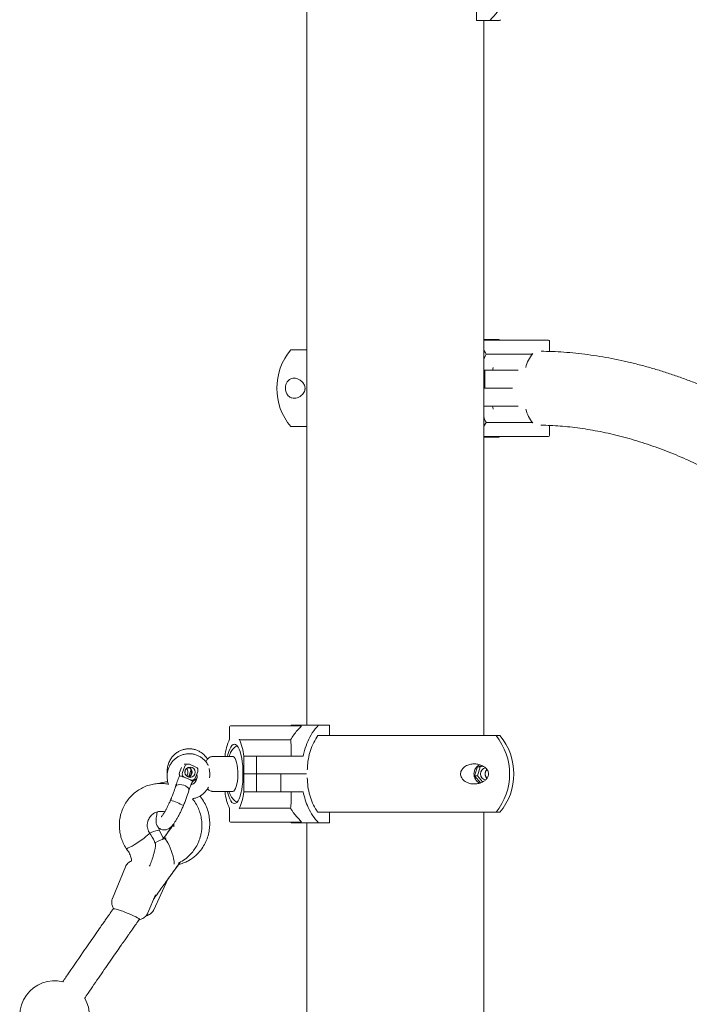
# Model space of a CAD drawing. Units: millimetres. Extents: x 15128 to 15411, y 12032 to 12497.
# Drawn here: x 15283 to 15287, y 12340 to 12346 of the extents above; entities that cross this region are included whole.
import ezdxf

# ---------------------------------------------------------------- set-up
doc = ezdxf.new("R2010")
doc.units = ezdxf.units.MM

msp = doc.modelspace()

# ---------------------------------------------------------------- linework, layer by layer
at = {"color": 3, "linetype": 'Continuous', "lineweight": 15}
for p, q in [((15284.3106, 12345.9304), (15284.3106, 12341.8304)), ((15285.2849, 12345.8704), (15285.2849, 12345.9304)), ((15285.2849, 12345.8704), (15285.3603, 12345.8704)), ((15285.3266, 12341.7704), (15285.3266, 12345.8704)), ((15285.3266, 12344.0416), (15285.3266, 12345.8704)), ((15285.3603, 12345.8704), (15285.4167, 12345.8704)), ((15285.4115, 12344.0416), (15285.3266, 12344.0416)), ((15285.3266, 12344.0375), (15285.6025, 12344.0375)), ((15285.4155, 12344.0375), (15285.4115, 12344.0416)), ((15285.6025, 12344.0375), (15285.6975, 12344.0375)), ((15285.7025, 12343.9725), (15285.7025, 12344.0325)), ((15284.3106, 12343.9816), (15284.2193, 12343.9816)), ((15285.6, 12343.9575), (15285.3391, 12343.9575)), ((15285.3266, 12343.8643), (15285.3311, 12343.8643)), ((15285.3311, 12343.7617), (15285.3311, 12343.8643)), ((15285.3311, 12343.8643), (15285.4836, 12343.8643)), ((15285.4836, 12343.8643), (15285.5227, 12343.8643)), ((15285.3311, 12343.7617), (15285.3266, 12343.7617)), ((15285.3266, 12343.7616), (15285.3332, 12343.7616)), ((15285.4836, 12343.7617), (15285.3311, 12343.7617)), ((15285.3332, 12343.7616), (15285.4837, 12343.7616)), ((15285.4907, 12343.7617), (15285.4836, 12343.7617)), ((15285.4837, 12343.7616), (15285.4908, 12343.7616)), ((15285.3332, 12343.659), (15285.3266, 12343.659)), ((15285.4837, 12343.659), (15285.3332, 12343.659)), ((15285.5224, 12343.659), (15285.4837, 12343.659)), ((15285.3266, 12343.5445), (15285.3392, 12343.5658)), ((15285.6001, 12343.5658), (15285.3392, 12343.5658)), ((15284.3106, 12343.5416), (15284.2193, 12343.5416)), ((15285.7026, 12343.4908), (15285.7026, 12343.5482)), ((15285.6026, 12343.4858), (15285.3266, 12343.4858)), ((15285.3266, 12341.7704), (15285.3266, 12343.4816)), ((15285.3266, 12343.4816), (15285.4115, 12343.4816)), ((15285.4115, 12343.4816), (15285.4156, 12343.4858)), ((15285.6976, 12343.4858), (15285.6026, 12343.4858)), ((15283.8677, 12341.8213), (15283.8677, 12341.7486)), ((15283.8727, 12341.8263), (15283.8725, 12341.8262)), ((15283.8727, 12341.8263), (15283.9283, 12341.8263)), ((15283.9283, 12341.8263), (15284.2773, 12341.8263)), ((15284.2236, 12341.8304), (15284.2188, 12341.8263)), ((15284.3777, 12341.8304), (15284.2236, 12341.8304)), ((15284.2787, 12341.8231), (15284.2769, 12341.8213)), ((15284.4415, 12341.8304), (15284.3777, 12341.8304)), ((15284.4415, 12341.8304), (15284.4415, 12341.7704)), ((15283.9297, 12341.7463), (15284.2178, 12341.7463)), ((15284.373, 12341.7704), (15285.4179, 12341.7704)), ((15283.7714, 12341.6504), (15283.7665, 12341.6497)), ((15283.8861, 12341.6504), (15283.7714, 12341.6504)), ((15283.8422, 12341.653), (15283.8422, 12341.6504)), ((15283.9493, 12341.653), (15283.9812, 12341.653)), ((15283.9493, 12341.5504), (15283.9493, 12341.653)), ((15283.9812, 12341.653), (15284.023, 12341.653)), ((15284.023, 12341.653), (15284.023, 12341.5504)), ((15284.023, 12341.653), (15284.1599, 12341.653)), ((15284.1599, 12341.653), (15284.29, 12341.653)), ((15283.5928, 12341.5882), (15283.5804, 12341.5579)), ((15283.6123, 12341.5948), (15283.5972, 12341.5579)), ((15283.6304, 12341.6071), (15283.6136, 12341.6071)), ((15283.638, 12341.6055), (15283.6747, 12341.5898)), ((15285.2732, 12341.5394), (15285.2899, 12341.5916)), ((15285.2892, 12341.5394), (15285.306, 12341.5916)), ((15285.2899, 12341.5916), (15285.3166, 12341.5972)), ((15285.2899, 12341.5916), (15285.306, 12341.5916)), ((15285.306, 12341.5916), (15285.3212, 12341.5948)), ((15283.6077, 12341.5317), (15283.6445, 12341.516)), ((15283.6444, 12341.5637), (15283.6316, 12341.5325)), ((15283.6373, 12341.536), (15283.6342, 12341.5387)), ((15283.6853, 12341.5637), (15283.6702, 12341.5268)), ((15283.6814, 12341.5314), (15283.6784, 12341.5249)), ((15283.9449, 12341.5504), (15283.9449, 12341.573)), ((15283.9493, 12341.5504), (15283.9449, 12341.5504)), ((15283.9449, 12341.5503), (15283.9449, 12341.5277)), ((15283.9449, 12341.5503), (15283.9493, 12341.5503)), ((15283.9812, 12341.5504), (15283.9493, 12341.5504)), ((15283.9493, 12341.4477), (15283.9493, 12341.5503)), ((15283.9493, 12341.5503), (15283.9812, 12341.5503)), ((15284.023, 12341.5504), (15283.9812, 12341.5504)), ((15283.9812, 12341.5503), (15284.023, 12341.5503)), ((15284.1599, 12341.5504), (15284.023, 12341.5504)), ((15284.023, 12341.5503), (15284.023, 12341.4477)), ((15284.023, 12341.5503), (15284.1624, 12341.5503)), ((15284.3099, 12341.5504), (15284.1599, 12341.5504)), ((15284.1624, 12341.5503), (15284.1624, 12341.4477)), ((15284.1624, 12341.5503), (15284.3099, 12341.5503)), ((15285.3083, 12341.4982), (15285.2732, 12341.5394)), ((15285.2732, 12341.5394), (15285.2892, 12341.5394)), ((15285.3191, 12341.5044), (15285.2892, 12341.5394)), ((15283.6474, 12341.4882), (15283.6574, 12341.5083)), ((15283.6505, 12341.5145), (15283.6521, 12341.5145)), ((15283.534, 12341.4092), (15283.5329, 12341.4086)), ((15283.7009, 12341.4193), (15283.7034, 12341.427)), ((15283.7714, 12341.4504), (15283.8861, 12341.4504)), ((15283.8422, 12341.4504), (15283.8422, 12341.4477)), ((15283.9493, 12341.4477), (15283.9812, 12341.4477)), ((15284.023, 12341.4477), (15283.9812, 12341.4477)), ((15284.1624, 12341.4477), (15284.023, 12341.4477)), ((15284.29, 12341.4477), (15284.1624, 12341.4477)), ((15283.8677, 12341.3522), (15283.8677, 12341.2795)), ((15283.9297, 12341.3545), (15284.2178, 12341.3545)), ((15284.373, 12341.3304), (15285.4179, 12341.3304)), ((15284.4415, 12341.3304), (15284.4415, 12341.2704)), ((15285.3266, 12338.8809), (15285.3266, 12341.3304)), ((15285.3266, 12338.8809), (15285.3266, 12341.3304)), ((15283.4666, 12341.2251), (15283.4607, 12341.2428)), ((15283.5253, 12341.2412), (15283.5313, 12341.2395)), ((15283.9283, 12341.2745), (15283.8727, 12341.2745)), ((15284.2773, 12341.2745), (15283.9283, 12341.2745)), ((15284.2188, 12341.2745), (15284.2236, 12341.2704)), ((15284.2236, 12341.2704), (15284.3776, 12341.2704)), ((15284.2769, 12341.2795), (15284.2787, 12341.2777)), ((15284.3106, 12341.2704), (15284.3106, 12338.4504)), ((15284.3776, 12341.2704), (15284.4415, 12341.2704)), ((15283.4892, 12341.1787), (15283.4665, 12341.2253)), ((15283.5042, 12341.1841), (15283.4942, 12341.1788)), ((15283.2705, 12341.0176), (15283.1964, 12340.8367)), ((15283.4061, 12341.0247), (15283.4126, 12341.0219)), ((15283.5743, 12341.0301), (15283.5836, 12341.0333)), ((15283.4327, 12340.7715), (15283.5138, 12340.9471)), ((15283.4, 12340.7533), (15283.4422, 12340.8565))]:
    msp.add_line(p, q, dxfattribs=at)
at = {"color": 3, "linetype": 'Continuous', "lineweight": 15, "flags": 128}
for points in [[(15285.3751, 12343.8643), (15285.3795, 12343.8787), (15285.3803, 12343.8812)], [(15285.3806, 12343.6412), (15285.38, 12343.6431), (15285.3751, 12343.659)], [(15284.2773, 12341.8263), (15284.2775, 12341.8262), (15284.2778, 12341.826), (15284.278, 12341.8258), (15284.2781, 12341.8254), (15284.2783, 12341.8249), (15284.2785, 12341.8244), (15284.2786, 12341.8238), (15284.2787, 12341.8231)], [(15283.8555, 12341.6504), (15283.858, 12341.661), (15283.863, 12341.6784), (15283.8687, 12341.6931), (15283.875, 12341.7048), (15283.8816, 12341.7134), (15283.8886, 12341.7186), (15283.8957, 12341.7204), (15283.9028, 12341.7186), (15283.9098, 12341.7134), (15283.9165, 12341.7048), (15283.9227, 12341.6931), (15283.9284, 12341.6784), (15283.9334, 12341.661), (15283.9377, 12341.6414), (15283.941, 12341.6199), (15283.9435, 12341.5969), (15283.9449, 12341.573)], [(15283.8861, 12341.4504), (15283.8917, 12341.4522), (15283.897, 12341.4576), (15283.9019, 12341.4663), (15283.9063, 12341.478), (15283.9099, 12341.4924), (15283.9127, 12341.5089), (15283.9145, 12341.5268), (15283.9153, 12341.5456), (15283.9151, 12341.5646), (15283.9138, 12341.5831), (15283.9114, 12341.6004), (15283.9082, 12341.6159), (15283.9042, 12341.629), (15283.8995, 12341.6393), (15283.8944, 12341.6463), (15283.8889, 12341.6499), (15283.8861, 12341.6504)], [(15283.6136, 12341.6071), (15283.6099, 12341.6067), (15283.607, 12341.6059)], [(15283.6121, 12341.5668), (15283.6124, 12341.5648), (15283.6121, 12341.5551)], [(15283.9449, 12341.5277), (15283.9435, 12341.5039), (15283.941, 12341.4809), (15283.9377, 12341.4594), (15283.9334, 12341.4398), (15283.9284, 12341.4224), (15283.9227, 12341.4077), (15283.9165, 12341.396), (15283.9098, 12341.3874), (15283.9028, 12341.3822), (15283.8957, 12341.3804), (15283.8886, 12341.3822), (15283.8816, 12341.3874), (15283.875, 12341.396), (15283.8687, 12341.4077), (15283.863, 12341.4224), (15283.858, 12341.4398), (15283.8555, 12341.4504)], [(15283.5582, 12341.4779), (15283.5594, 12341.4807), (15283.5645, 12341.4855), (15283.5723, 12341.4886), (15283.5824, 12341.4897), (15283.5937, 12341.4888), (15283.6052, 12341.4859), (15283.616, 12341.4813), (15283.625, 12341.4754), (15283.6315, 12341.4687), (15283.6349, 12341.4619), (15283.6349, 12341.4554), (15283.6349, 12341.4552)], [(15283.6572, 12341.5079), (15283.657, 12341.5078), (15283.6547, 12341.5072)], [(15284.2787, 12341.2777), (15284.2786, 12341.277), (15284.2785, 12341.2764), (15284.2783, 12341.2759), (15284.2781, 12341.2754), (15284.278, 12341.275), (15284.2778, 12341.2748), (15284.2775, 12341.2746), (15284.2773, 12341.2745)], [(15283.2746, 12341.1237), (15283.2757, 12341.1231), (15283.2799, 12341.1237), (15283.287, 12341.1263), (15283.2967, 12341.1308), (15283.3084, 12341.1371), (15283.3217, 12341.1448), (15283.3359, 12341.1536), (15283.3503, 12341.1631), (15283.3644, 12341.1728), (15283.3773, 12341.1823), (15283.3886, 12341.1912), (15283.3976, 12341.1989), (15283.404, 12341.2052), (15283.4075, 12341.2097), (15283.4079, 12341.2122)], [(15283.4081, 12341.2099), (15283.4187, 12341.2148), (15283.4325, 12341.2204), (15283.4447, 12341.2245), (15283.4547, 12341.2269), (15283.4618, 12341.2273), (15283.466, 12341.2259), (15283.4666, 12341.2251)], [(15283.5499, 12341.0336), (15283.5503, 12341.0405), (15283.5495, 12341.0511), (15283.5472, 12341.0641), (15283.5437, 12341.079), (15283.5392, 12341.095), (15283.5337, 12341.1113), (15283.5276, 12341.1273), (15283.5212, 12341.1422), (15283.5147, 12341.1552), (15283.5085, 12341.1658), (15283.5029, 12341.1735), (15283.4981, 12341.1779), (15283.4943, 12341.1788), (15283.4941, 12341.1787)], [(15283.5838, 12341.0334), (15283.5825, 12341.0331), (15283.5776, 12341.0334)], [(15283.2045, 12340.7774), (15283.2055, 12340.7779), (15283.2099, 12340.7775), (15283.2174, 12340.7757), (15283.2278, 12340.7726), (15283.2406, 12340.7683), (15283.2552, 12340.763), (15283.2708, 12340.7569), (15283.2868, 12340.7504), (15283.3025, 12340.7437), (15283.317, 12340.7372), (15283.3297, 12340.7312), (15283.34, 12340.7259), (15283.3475, 12340.7215), (15283.3517, 12340.7184), (15283.3525, 12340.7166), (15283.35, 12340.7163)]]:
    msp.add_lwpolyline(points, dxfattribs=at)
at = {"color": 3, "linetype": 'Continuous', "lineweight": 15}
msp.add_circle((15283.6413, 12341.5605), 0.0296, dxfattribs=at)
for centre, radius, start, end in [((15285.1953, 12346.1303), 0.3414, 310.4237, 311.4851), ((15285.6975, 12344.0325), 0.005, 0, 90), ((15284.4793, 12343.7616), 0.3405, 139.7537, 220.2463), ((15285.7598, 12343.8332), 0.1989, 140.2866, 166.3056), ((15285.7504, 12343.6851), 0.1885, 193.4298, 220.393), ((15285.6976, 12343.4908), 0.005, 270, 0), ((15283.8727, 12341.8213), 0.005, 90, 180), ((15284.1326, 12341.6265), 0.2917, 155.1458, 174.7685), ((15283.6588, 12341.6265), 0.2917, 5.231, 24.8547), ((15285.124, 12341.5504), 0.3499, 321.0457, 38.9543), ((15285.158, 12341.5504), 0.3405, 319.7537, 40.2463), ((15283.6304, 12341.5876), 0.0195, 67.1687, 158.2999), ((15283.5991, 12341.5609), 0.0304, 314.7674, 45.1695), ((15283.619, 12341.561), 0.0308, 294.5374, 32.7919), ((15283.6235, 12341.5609), 0.0301, 287.43, 72.5077), ((15283.6257, 12341.5714), 0.0203, 337.6505, 45.4838), ((15283.6667, 12341.5714), 0.0201, 337.468, 66.3177), ((15283.6448, 12341.5502), 0.1098, 348.4947, 16.1016), ((15285.3277, 12341.5504), 0.0582, 114.5836, 244.34), ((15285.3423, 12341.5504), 0.0352, 100.2311, 260.6508), ((15285.37, 12341.5504), 0.0359, 136.3825, 224.0535), ((15285.3697, 12341.5505), 0.0356, 136.1978, 180.2383), ((15283.5993, 12341.5502), 0.0204, 157.7407, 204.3964), ((15283.5754, 12341.4728), 0.0665, 62.3687, 85.651), ((15283.6158, 12341.5502), 0.0201, 157.4683, 246.3171), ((15283.4497, 12341.1146), 0.4455, 64.2845, 69.4253), ((15283.6521, 12341.534), 0.0195, 247.1634, 338.3053), ((15283.6612, 12341.5325), 0.0188, 281.5686, 336.0775), ((15285.3697, 12341.5503), 0.0356, 179.7645, 224.1295), ((15283.637, 12341.4937), 0.0231, 40.8588, 74.9418), ((15283.6505, 12341.5337), 0.0193, 246.8697, 269.9401), ((15284.1326, 12341.4743), 0.2917, 185.2315, 204.8542), ((15283.6588, 12341.4743), 0.2917, 335.1453, 354.769), ((15283.4117, 12341.0179), 0.3998, 61.3966, 72.7803), ((15283.8727, 12341.2795), 0.005, 180, 270), ((15282.8642, 12340.1647), 0.2, 76.4738, 143.9719), ((15282.8642, 12340.1647), 0.2, 143.9719, 215.5893), ((15282.8642, 12340.1647), 0.2, 262.1466, 29.9259)]:
    msp.add_arc(centre, radius, start, end, dxfattribs=at)
for points, knots in [([(15285.4636, 12346.0477), (15285.4608, 12346.0368), (15285.4531, 12346.0077), (15285.4333, 12345.9625), (15285.4023, 12345.9127), (15285.3747, 12345.8849), (15285.3603, 12345.8704)], [0, 0, 0, 0, 0.16075, 0.427628, 0.702235, 1, 1, 1, 1]), ([(15285.3391, 12343.9575), (15285.3367, 12343.962), (15285.3327, 12343.9694), (15285.3283, 12343.9764), (15285.3266, 12343.9791)], [0, 0, 0, 0, 0.615707, 1, 1, 1, 1]), ([(15285.3266, 12343.9248), (15285.3282, 12343.9303), (15285.3316, 12343.9428), (15285.3364, 12343.9522), (15285.3391, 12343.9575)], [0, 0, 0, 0, 0.439549, 1, 1, 1, 1]), ([(15285.6068, 12343.9603), (15285.6064, 12343.9599), (15285.6057, 12343.9593), (15285.6039, 12343.9583), (15285.6021, 12343.9577), (15285.6007, 12343.9575), (15285.6001, 12343.9575), (15285.6, 12343.9575)], [0, 0, 0, 0, 0.25519, 0.510526, 0.748092, 0.952582, 1, 1, 1, 1]), ([(15287.6899, 12342.8833), (15287.6844, 12342.8926), (15287.6688, 12342.9193), (15287.6409, 12342.963), (15287.6054, 12343.014), (15287.5673, 12343.0645), (15287.5266, 12343.1142), (15287.4834, 12343.1633), (15287.4379, 12343.2115), (15287.3902, 12343.2588), (15287.3404, 12343.3051), (15287.2885, 12343.3504), (15287.2347, 12343.3946), (15287.1791, 12343.4375), (15287.1218, 12343.4793), (15287.0628, 12343.5197), (15287.0024, 12343.5587), (15286.9405, 12343.5964), (15286.8774, 12343.6325), (15286.8131, 12343.6672), (15286.7478, 12343.7002), (15286.6815, 12343.7316), (15286.6143, 12343.7613), (15286.5465, 12343.7892), (15286.478, 12343.8154), (15286.409, 12343.8397), (15286.3397, 12343.8621), (15286.2701, 12343.8826), (15286.2004, 12343.9011), (15286.1306, 12343.9176), (15286.0609, 12343.9321), (15285.9914, 12343.9445), (15285.9223, 12343.9547), (15285.8535, 12343.9629), (15285.7854, 12343.9688), (15285.719, 12343.9725), (15285.6758, 12343.9733), (15285.6548, 12343.9736)], [0, 0, 0, 0, 0.01577, 0.044941, 0.074129, 0.103346, 0.132568, 0.161777, 0.19096, 0.220111, 0.249227, 0.278304, 0.307342, 0.336344, 0.36531, 0.394245, 0.42315, 0.45203, 0.48089, 0.509732, 0.538562, 0.567383, 0.596201, 0.625019, 0.653841, 0.682672, 0.711514, 0.740374, 0.769256, 0.798164, 0.827101, 0.856074, 0.885084, 0.914137, 0.943234, 0.972377, 1, 1, 1, 1]), ([(15284.3002, 12343.7546), (15284.2993, 12343.7508), (15284.297, 12343.7414), (15284.2874, 12343.7268), (15284.2733, 12343.7146), (15284.2565, 12343.7065), (15284.2402, 12343.7034), (15284.2242, 12343.705), (15284.2104, 12343.7118), (15284.1994, 12343.7228), (15284.1924, 12343.7354), (15284.1886, 12343.7497), (15284.1876, 12343.7626), (15284.189, 12343.7756), (15284.193, 12343.7892), (15284.1997, 12343.8006), (15284.2079, 12343.809), (15284.2179, 12343.8155), (15284.2305, 12343.8194), (15284.2457, 12343.8193), (15284.2615, 12343.8149), (15284.2774, 12343.8057), (15284.2898, 12343.7935), (15284.2974, 12343.78), (15284.3005, 12343.7695), (15284.301, 12343.7605), (15284.3004, 12343.7561), (15284.3002, 12343.7546)], [0, 0, 0, 0, 0.022881, 0.0565883, 0.1206979, 0.1785743, 0.236507, 0.296807, 0.3569227, 0.3981244, 0.4396219, 0.4643432, 0.489246, 0.5109853, 0.5382068, 0.5782542, 0.6116931, 0.6452122, 0.7001025, 0.7550684, 0.8125245, 0.8698759, 0.9265964, 0.9504297, 0.9744939, 0.9912923, 1, 1, 1, 1]), ([(15285.3392, 12343.5658), (15285.3361, 12343.5717), (15285.3312, 12343.5813), (15285.3279, 12343.5945), (15285.3266, 12343.5995)], [0, 0, 0, 0, 0.619165, 1, 1, 1, 1]), ([(15285.6001, 12343.5658), (15285.6005, 12343.5658), (15285.6014, 12343.5657), (15285.603, 12343.5653), (15285.6045, 12343.5647), (15285.6059, 12343.5639), (15285.6065, 12343.5633), (15285.6069, 12343.563)], [0, 0, 0, 0, 0.180814, 0.360943, 0.55131, 0.765589, 1, 1, 1, 1]), ([(15285.654, 12343.5495), (15285.6589, 12343.5495), (15285.6815, 12343.5493), (15285.7226, 12343.5478), (15285.7779, 12343.544), (15285.8344, 12343.5384), (15285.8918, 12343.5308), (15285.9502, 12343.5213), (15286.0092, 12343.51), (15286.0688, 12343.4967), (15286.1288, 12343.4816), (15286.1889, 12343.4647), (15286.2492, 12343.4459), (15286.3093, 12343.4254), (15286.3692, 12343.4032), (15286.4286, 12343.3794), (15286.4875, 12343.3539), (15286.5456, 12343.327), (15286.6029, 12343.2985), (15286.6591, 12343.2687), (15286.7141, 12343.2376), (15286.7678, 12343.2053), (15286.82, 12343.1719), (15286.8706, 12343.1375), (15286.9195, 12343.1021), (15286.9666, 12343.066), (15287.0117, 12343.0291), (15287.0547, 12342.9917), (15287.0956, 12342.9538), (15287.1341, 12342.9156), (15287.1704, 12342.8772), (15287.2042, 12342.8387), (15287.2355, 12342.8002), (15287.2643, 12342.762), (15287.2905, 12342.724), (15287.3095, 12342.694), (15287.3195, 12342.6768), (15287.3224, 12342.6719)], [0, 0, 0, 0, 0.008196, 0.037664, 0.067191, 0.096783, 0.126435, 0.156146, 0.18591, 0.215723, 0.245577, 0.275469, 0.305392, 0.33534, 0.365305, 0.395286, 0.425272, 0.45526, 0.485241, 0.515208, 0.545157, 0.57508, 0.604972, 0.634826, 0.664638, 0.6944, 0.724107, 0.753755, 0.783338, 0.812853, 0.842296, 0.871666, 0.900964, 0.930192, 0.959358, 0.988471, 1, 1, 1, 1]), ([(15284.2769, 12341.8213), (15284.2626, 12341.8063), (15284.2405, 12341.7832), (15284.2237, 12341.7559), (15284.2178, 12341.7463)], [0, 0, 0, 0, 0.648544, 1, 1, 1, 1]), ([(15284.29, 12341.653), (15284.2925, 12341.664), (15284.299, 12341.6931), (15284.3158, 12341.7383), (15284.342, 12341.7881), (15284.3654, 12341.8159), (15284.3777, 12341.8304)], [0, 0, 0, 0, 0.160747, 0.427628, 0.702227, 1, 1, 1, 1]), ([(15283.9297, 12341.7463), (15283.9292, 12341.7463), (15283.9282, 12341.7463), (15283.9267, 12341.7467), (15283.9253, 12341.7473), (15283.9241, 12341.7481), (15283.9237, 12341.7487), (15283.9235, 12341.749)], [0, 0, 0, 0, 0.180683, 0.361147, 0.551268, 0.765561, 1, 1, 1, 1]), ([(15284.2178, 12341.7463), (15284.2186, 12341.7402), (15284.2203, 12341.7278), (15284.2211, 12341.7047), (15284.2214, 12341.6797), (15284.2213, 12341.662), (15284.2212, 12341.653)], [0, 0, 0, 0, 0.265047, 0.537734, 0.766363, 1, 1, 1, 1]), ([(15284.3743, 12341.7704), (15284.366, 12341.7574), (15284.3491, 12341.731), (15284.3309, 12341.6856), (15284.3186, 12341.6369), (15284.3143, 12341.5989), (15284.3139, 12341.5774), (15284.3138, 12341.573)], [0, 0, 0, 0, 0.231472, 0.469644, 0.701125, 0.939331, 1, 1, 1, 1]), ([(15283.7412, 12341.635), (15283.7391, 12341.6384), (15283.7335, 12341.6475), (15283.7216, 12341.6603), (15283.7061, 12341.673), (15283.6888, 12341.683), (15283.6702, 12341.6901), (15283.6508, 12341.6941), (15283.631, 12341.6949), (15283.6114, 12341.6925), (15283.5924, 12341.6871), (15283.5745, 12341.6787), (15283.5581, 12341.6675), (15283.5436, 12341.6539), (15283.533, 12341.6404), (15283.5277, 12341.6314), (15283.5259, 12341.6282)], [0, 0, 0, 0, 0.044883, 0.121615, 0.198197, 0.274592, 0.350796, 0.426806, 0.502661, 0.578408, 0.654102, 0.729803, 0.80558, 0.881483, 0.957548, 1, 1, 1, 1]), ([(15283.9108, 12341.7119), (15283.9086, 12341.7108), (15283.9024, 12341.7077), (15283.8938, 12341.7005), (15283.8849, 12341.6908), (15283.8772, 12341.6793), (15283.8704, 12341.6662), (15283.8669, 12341.6561), (15283.8652, 12341.651)], [0, 0, 0, 0, 0.087163, 0.244927, 0.408667, 0.586539, 0.790745, 1, 1, 1, 1]), ([(15283.7461, 12341.5985), (15283.7442, 12341.6021), (15283.7392, 12341.6118), (15283.7281, 12341.6255), (15283.7135, 12341.6394), (15283.6969, 12341.6506), (15283.6789, 12341.6591), (15283.6598, 12341.6645), (15283.6401, 12341.6668), (15283.6204, 12341.6659), (15283.601, 12341.6619), (15283.5826, 12341.6548), (15283.5654, 12341.6449), (15283.55, 12341.6323), (15283.5366, 12341.6175), (15283.5256, 12341.6006), (15283.5172, 12341.5822), (15283.5118, 12341.5626), (15283.5093, 12341.5424), (15283.51, 12341.522), (15283.5129, 12341.5046), (15283.5167, 12341.4946), (15283.5181, 12341.4909)], [0, 0, 0, 0, 0.031917, 0.084374, 0.13674, 0.188992, 0.241111, 0.293091, 0.344959, 0.396735, 0.448455, 0.500162, 0.551902, 0.603706, 0.655617, 0.707646, 0.759804, 0.81208, 0.864461, 0.916926, 0.969444, 1, 1, 1, 1]), ([(15283.7711, 12341.6501), (15283.7684, 12341.65), (15283.7622, 12341.6498), (15283.7536, 12341.6462), (15283.746, 12341.6407), (15283.7397, 12341.6337), (15283.7352, 12341.6267), (15283.7331, 12341.6215), (15283.7323, 12341.6194)], [0, 0, 0, 0, 0.143853, 0.318612, 0.488327, 0.666118, 0.86808, 1, 1, 1, 1]), ([(15283.5259, 12341.6282), (15283.524, 12341.6244), (15283.519, 12341.6147), (15283.5134, 12341.5978), (15283.51, 12341.5778), (15283.5091, 12341.5618), (15283.5104, 12341.5527), (15283.5108, 12341.5503)], [0, 0, 0, 0, 0.156465, 0.407561, 0.659119, 0.911122, 1, 1, 1, 1]), ([(15283.6236, 12341.5844), (15283.627, 12341.5854), (15283.6318, 12341.5867), (15283.6367, 12341.5861), (15283.6383, 12341.5859)], [0, 0, 0, 0, 0.686738, 1, 1, 1, 1]), ([(15285.3526, 12341.5575), (15285.353, 12341.5545), (15285.3537, 12341.5485), (15285.3519, 12341.5384), (15285.3465, 12341.5264), (15285.3365, 12341.5152), (15285.3234, 12341.5058), (15285.3066, 12341.4981), (15285.2857, 12341.4929), (15285.2636, 12341.4925), (15285.244, 12341.4958), (15285.2266, 12341.5022), (15285.2109, 12341.5123), (15285.1997, 12341.5256), (15285.1938, 12341.5391), (15285.1924, 12341.5522), (15285.195, 12341.5653), (15285.2021, 12341.579), (15285.2136, 12341.5904), (15285.2274, 12341.5987), (15285.2438, 12341.605), (15285.2635, 12341.6084), (15285.2862, 12341.6076), (15285.3084, 12341.6024), (15285.327, 12341.5931), (15285.3412, 12341.5809), (15285.3497, 12341.5692), (15285.352, 12341.5601), (15285.3526, 12341.5575)], [0, 0, 0, 0, 0.016823, 0.03364, 0.057126, 0.096617, 0.135273, 0.174016, 0.23636, 0.298713, 0.340989, 0.383209, 0.432236, 0.467284, 0.492464, 0.517839, 0.539432, 0.567244, 0.608617, 0.643339, 0.678135, 0.734491, 0.790914, 0.849633, 0.908204, 0.945914, 0.983997, 1, 1, 1, 1]), ([(15283.5804, 12341.5391), (15283.576, 12341.5282), (15283.5675, 12341.5072), (15283.5612, 12341.4875), (15283.5582, 12341.478)], [0, 0, 0, 0, 0.516921, 1, 1, 1, 1]), ([(15283.5814, 12341.5462), (15283.5814, 12341.5462), (15283.5814, 12341.5464), (15283.5813, 12341.5453), (15283.581, 12341.5433), (15283.5806, 12341.5407), (15283.5804, 12341.5392), (15283.5804, 12341.5389)], [0, 0, 0, 0, 0.05218, 0.269599, 0.617949, 0.929955, 1, 1, 1, 1]), ([(15283.6797, 12341.5504), (15283.6804, 12341.5475), (15283.6822, 12341.5407), (15283.6818, 12341.5294), (15283.6789, 12341.5174), (15283.6734, 12341.5066), (15283.6657, 12341.4977), (15283.6568, 12341.4913), (15283.6504, 12341.4892), (15283.6474, 12341.4882)], [0, 0, 0, 0, 0.108956, 0.260319, 0.411284, 0.562504, 0.714994, 0.869785, 1, 1, 1, 1]), ([(15284.3138, 12341.5277), (15284.3146, 12341.5111), (15284.3161, 12341.4773), (15284.3268, 12341.4283), (15284.3437, 12341.3819), (15284.3608, 12341.35), (15284.372, 12341.3337), (15284.3743, 12341.3304)], [0, 0, 0, 0, 0.231295, 0.4693, 0.700601, 0.938595, 1, 1, 1, 1]), ([(15283.5181, 12341.4907), (15283.5167, 12341.4911), (15283.506, 12341.4939), (15283.4849, 12341.4955), (15283.4547, 12341.4956), (15283.4235, 12341.491), (15283.392, 12341.482), (15283.3617, 12341.4685), (15283.3337, 12341.4509), (15283.3083, 12341.4295), (15283.2859, 12341.4045), (15283.2667, 12341.3758), (15283.2523, 12341.3456), (15283.2434, 12341.3177), (15283.2387, 12341.295), (15283.2363, 12341.2752), (15283.2354, 12341.2544), (15283.2366, 12341.2316), (15283.2402, 12341.207), (15283.2469, 12341.181), (15283.2578, 12341.1522), (15283.2688, 12341.1336), (15283.2746, 12341.1237)], [0, 0, 0, 0, 0.007511, 0.05985, 0.112982, 0.17016, 0.229484, 0.288747, 0.347946, 0.407071, 0.466405, 0.527845, 0.591266, 0.644542, 0.68445, 0.714787, 0.751062, 0.79538, 0.836418, 0.884194, 0.938718, 1, 1, 1, 1]), ([(15283.5136, 12341.5049), (15283.5129, 12341.505), (15283.5006, 12341.5052), (15283.4826, 12341.502), (15283.4661, 12341.4967), (15283.4606, 12341.4949)], [0, 0, 0, 0, 0.040458, 0.678398, 1, 1, 1, 1]), ([(15283.5582, 12341.478), (15283.5545, 12341.4666), (15283.5487, 12341.4487), (15283.5397, 12341.4249), (15283.5349, 12341.4132), (15283.5329, 12341.4086)], [0, 0, 0, 0, 0.513941, 0.807102, 1, 1, 1, 1]), ([(15283.6349, 12341.4552), (15283.6375, 12341.4633), (15283.6429, 12341.4803), (15283.6505, 12341.4989), (15283.6545, 12341.5088)], [0, 0, 0, 0, 0.470884, 1, 1, 1, 1]), ([(15283.6544, 12341.5087), (15283.655, 12341.5095), (15283.6562, 12341.511), (15283.658, 12341.5135), (15283.6592, 12341.5153), (15283.6601, 12341.5164)], [0, 0, 0, 0, 0.2375476, 0.4858661, 1, 1, 1, 1]), ([(15283.6545, 12341.4079), (15283.6604, 12341.409), (15283.6727, 12341.4114), (15283.6905, 12341.4187), (15283.7076, 12341.4289), (15283.7229, 12341.4416), (15283.7358, 12341.4568), (15283.7437, 12341.4679), (15283.7464, 12341.4741), (15283.7465, 12341.4742)], [0, 0, 0, 0, 0.153992, 0.322287, 0.490713, 0.65938, 0.828376, 0.99778, 1, 1, 1, 1]), ([(15283.657, 12341.5078), (15283.6572, 12341.5079), (15283.6585, 12341.5091), (15283.6611, 12341.5118), (15283.6636, 12341.5141), (15283.6651, 12341.5151), (15283.665, 12341.515), (15283.6649, 12341.515)], [0, 0, 0, 0, 0.034475, 0.334336, 0.734995, 0.941213, 1, 1, 1, 1]), ([(15283.7412, 12341.4657), (15283.7413, 12341.4655), (15283.7432, 12341.4627), (15283.7483, 12341.4582), (15283.7568, 12341.453), (15283.7649, 12341.4507), (15283.7698, 12341.4505), (15283.7714, 12341.4504)], [0, 0, 0, 0, 0.025518, 0.318582, 0.59823, 0.872546, 1, 1, 1, 1]), ([(15283.5338, 12341.4108), (15283.5325, 12341.4077), (15283.5289, 12341.3987), (15283.5225, 12341.3839), (15283.5146, 12341.3669), (15283.5065, 12341.3509), (15283.4986, 12341.3365), (15283.4912, 12341.3242), (15283.4849, 12341.3149), (15283.48, 12341.3085), (15283.4771, 12341.3052), (15283.4756, 12341.304), (15283.476, 12341.3042), (15283.476, 12341.3042)], [0, 0, 0, 0, 0.061092, 0.17755, 0.294061, 0.410029, 0.524826, 0.637654, 0.747252, 0.839499, 0.921983, 0.993817, 1, 1, 1, 1]), ([(15283.534, 12341.4092), (15283.5328, 12341.4062), (15283.5315, 12341.4031), (15283.5301, 12341.3999), (15283.53, 12341.3997)], [0, 0, 0, 0, 0.937396, 1, 1, 1, 1]), ([(15283.5737, 12341.0396), (15283.5784, 12341.0416), (15283.5953, 12341.0487), (15283.6199, 12341.0668), (15283.646, 12341.0911), (15283.667, 12341.1176), (15283.6827, 12341.1438), (15283.6931, 12341.1678), (15283.7003, 12341.1893), (15283.7057, 12341.2121), (15283.7093, 12341.2401), (15283.7094, 12341.2715), (15283.705, 12341.3045), (15283.6959, 12341.3372), (15283.6819, 12341.3686), (15283.668, 12341.3925), (15283.6574, 12341.4046), (15283.6545, 12341.4079)], [0, 0, 0, 0, 0.034738, 0.127684, 0.20994, 0.281514, 0.360331, 0.420249, 0.461413, 0.516928, 0.581655, 0.655402, 0.732498, 0.810366, 0.88903, 0.969342, 1, 1, 1, 1]), ([(15283.5838, 12341.0334), (15283.5926, 12341.0362), (15283.6099, 12341.0416), (15283.6407, 12341.0569), (15283.6731, 12341.08), (15283.7029, 12341.1121), (15283.7243, 12341.145), (15283.7395, 12341.1785), (15283.7494, 12341.2128), (15283.7543, 12341.2477), (15283.7543, 12341.2828), (15283.7494, 12341.318), (15283.7394, 12341.3532), (15283.7233, 12341.3873), (15283.7089, 12341.4111), (15283.6986, 12341.4219), (15283.6972, 12341.4233)], [0, 0, 0, 0, 0.0592331, 0.1154092, 0.2184804, 0.3094794, 0.3887299, 0.463289, 0.5367627, 0.6092365, 0.6807965, 0.7531407, 0.8283133, 0.9064135, 0.9875317, 1, 1, 1, 1]), ([(15283.6031, 12341.3689), (15283.6065, 12341.377), (15283.6131, 12341.3928), (15283.6243, 12341.4222), (15283.6307, 12341.4423), (15283.6349, 12341.4552)], [0, 0, 0, 0, 0.275771, 0.534482, 1, 1, 1, 1]), ([(15283.8652, 12341.4502), (15283.866, 12341.4474), (15283.8688, 12341.4383), (15283.8748, 12341.4257), (15283.8832, 12341.4121), (15283.8927, 12341.4014), (15283.9018, 12341.3935), (15283.9084, 12341.3901), (15283.9108, 12341.3889)], [0, 0, 0, 0, 0.1103882, 0.3606276, 0.5602157, 0.7382204, 0.9062971, 1, 1, 1, 1]), ([(15284.2212, 12341.4477), (15284.2213, 12341.4377), (15284.2214, 12341.4173), (15284.221, 12341.392), (15284.2201, 12341.3705), (15284.2186, 12341.3599), (15284.2178, 12341.3545)], [0, 0, 0, 0, 0.2629528, 0.5337027, 0.7643587, 1, 1, 1, 1]), ([(15284.3776, 12341.2704), (15284.3666, 12341.2833), (15284.3443, 12341.3095), (15284.3196, 12341.3546), (15284.3009, 12341.4009), (15284.2937, 12341.432), (15284.29, 12341.4477)], [0, 0, 0, 0, 0.26721, 0.542155, 0.768747, 1, 1, 1, 1]), ([(15283.454, 12341.3325), (15283.454, 12341.3325), (15283.4522, 12341.3263), (15283.4498, 12341.3149), (15283.4469, 12341.2984), (15283.4459, 12341.2845), (15283.4466, 12341.2725), (15283.4487, 12341.2625), (15283.4526, 12341.2529), (15283.4587, 12341.244), (15283.4671, 12341.2366), (15283.4773, 12341.2313), (15283.4884, 12341.2288), (15283.4992, 12341.2292), (15283.5088, 12341.2316), (15283.5174, 12341.2356), (15283.5254, 12341.241), (15283.5338, 12341.2485), (15283.5427, 12341.2585), (15283.5521, 12341.2713), (15283.5617, 12341.2861), (15283.5713, 12341.3025), (15283.5809, 12341.3206), (15283.5902, 12341.3396), (15283.5976, 12341.3558), (15283.6017, 12341.3656), (15283.603, 12341.3689)], [0, 0, 0, 0, 0.000242, 0.056027, 0.114134, 0.177424, 0.220298, 0.255695, 0.288801, 0.320892, 0.352735, 0.38463, 0.417665, 0.448454, 0.478562, 0.509698, 0.544228, 0.58625, 0.643052, 0.700484, 0.754523, 0.811154, 0.866072, 0.920124, 0.973754, 1, 1, 1, 1]), ([(15283.9235, 12341.3518), (15283.9237, 12341.3521), (15283.9242, 12341.3528), (15283.9257, 12341.3537), (15283.9275, 12341.3543), (15283.9289, 12341.3545), (15283.9296, 12341.3545), (15283.9297, 12341.3545)], [0, 0, 0, 0, 0.2550965, 0.5108048, 0.7480417, 0.9527664, 1, 1, 1, 1]), ([(15284.2178, 12341.3545), (15284.2205, 12341.35), (15284.2263, 12341.3404), (15284.2443, 12341.3139), (15284.2627, 12341.2945), (15284.2769, 12341.2795)], [0, 0, 0, 0, 0.163929, 0.351528, 1, 1, 1, 1]), ([(15283.4079, 12341.2122), (15283.4052, 12341.2175), (15283.4001, 12341.227), (15283.3959, 12341.2441), (15283.3952, 12341.262), (15283.3993, 12341.2827), (15283.4094, 12341.3033), (15283.4265, 12341.3212), (15283.4479, 12341.3327), (15283.4708, 12341.3363), (15283.4873, 12341.3355), (15283.4948, 12341.3319), (15283.4955, 12341.3315)], [0, 0, 0, 0, 0.089822, 0.164151, 0.265816, 0.357378, 0.481274, 0.611934, 0.739797, 0.865035, 0.988123, 1, 1, 1, 1]), ([(15283.5486, 12341.2633), (15283.5323, 12341.241), (15283.5107, 12341.2114), (15283.4893, 12341.1817), (15283.484, 12341.1744)], [0, 0, 0, 0, 0.753677, 1, 1, 1, 1]), ([(15283.5313, 12341.2395), (15283.5208, 12341.2251), (15283.5058, 12341.2046), (15283.491, 12341.184), (15283.4866, 12341.1779)], [0, 0, 0, 0, 0.701372, 1, 1, 1, 1]), ([(15283.5482, 12341.2663), (15283.5486, 12341.2641), (15283.5496, 12341.2578), (15283.5489, 12341.2513), (15283.5484, 12341.2471)], [0, 0, 0, 0, 0.344071, 1, 1, 1, 1]), ([(15283.4417, 12341.1521), (15283.4404, 12341.1558), (15283.4329, 12341.1777), (15283.4192, 12341.1966), (15283.4079, 12341.2123)], [0, 0, 0, 0, 0.167793, 1, 1, 1, 1]), ([(15283.2747, 12341.1236), (15283.2805, 12341.1158), (15283.2921, 12341.1002), (15283.3026, 12341.0753), (15283.3052, 12341.0586), (15283.3062, 12341.0516)], [0, 0, 0, 0, 0.369378, 0.736004, 1, 1, 1, 1]), ([(15283.4421, 12341.1523), (15283.4424, 12341.152), (15283.4436, 12341.1507), (15283.4435, 12341.1412), (15283.4414, 12341.1258), (15283.4371, 12341.1068), (15283.4309, 12341.0834), (15283.4221, 12341.055), (15283.4143, 12341.0329), (15283.4106, 12341.0227)], [0, 0, 0, 0, 0.036055, 0.151654, 0.318264, 0.440395, 0.565801, 0.799703, 1, 1, 1, 1]), ([(15283.4941, 12341.1787), (15283.4758, 12341.1725), (15283.4562, 12341.1658), (15283.439, 12341.1544), (15283.4379, 12341.1536)], [0, 0, 0, 0, 0.933326, 1, 1, 1, 1]), ([(15283.3062, 12341.0516), (15283.3059, 12341.0515), (15283.3018, 12341.0504), (15283.2943, 12341.0462), (15283.2845, 12341.0388), (15283.2761, 12341.0292), (15283.2724, 12341.0215), (15283.2706, 12341.0177)], [0, 0, 0, 0, 0.0223021, 0.2530136, 0.4986599, 0.7525947, 1, 1, 1, 1]), ([(15283.4322, 12340.832), (15283.4383, 12340.8406), (15283.4601, 12340.8713), (15283.5, 12340.927), (15283.5447, 12340.9892), (15283.5738, 12341.0294), (15283.5848, 12341.0445)], [0, 0, 0, 0, 0.12093, 0.432506, 0.785366, 1, 1, 1, 1]), ([(15283.5146, 12340.9472), (15283.527, 12340.9645), (15283.5468, 12340.9921), (15283.5668, 12341.0197), (15283.5743, 12341.0301)], [0, 0, 0, 0, 0.624809, 1, 1, 1, 1]), ([(15283.1967, 12340.8367), (15283.1962, 12340.8357), (15283.1937, 12340.8307), (15283.192, 12340.821), (15283.1917, 12340.8087), (15283.1939, 12340.7974), (15283.1975, 12340.7877), (15283.2009, 12340.7822), (15283.2025, 12340.7797)], [0, 0, 0, 0, 0.05329, 0.278203, 0.483168, 0.672255, 0.847589, 1, 1, 1, 1]), ([(15283.2028, 12340.7802), (15283.2011, 12340.7777), (15283.1958, 12340.7701), (15283.1876, 12340.7585), (15283.1784, 12340.7454), (15283.1691, 12340.7321), (15283.1578, 12340.716), (15283.1436, 12340.6957), (15283.1243, 12340.668), (15283.0992, 12340.632), (15283.0688, 12340.5882), (15283.0174, 12340.5138), (15282.9645, 12340.437), (15282.923, 12340.376), (15282.9112, 12340.3585)], [0, 0, 0, 0, 0.017596, 0.054248, 0.082681, 0.111121, 0.149478, 0.197737, 0.255883, 0.346944, 0.454397, 0.567492, 0.87631, 1, 1, 1, 1]), ([(15283.2025, 12340.7797), (15283.2009, 12340.7774), (15283.1957, 12340.77), (15283.1876, 12340.7585), (15283.1784, 12340.7454), (15283.1691, 12340.7321), (15283.1578, 12340.716), (15283.1436, 12340.6957), (15283.1243, 12340.668), (15283.0992, 12340.632), (15283.0688, 12340.5882), (15283.0174, 12340.5138), (15282.9645, 12340.437), (15282.923, 12340.376), (15282.9112, 12340.3585)], [0, 0, 0, 0, 0.016442, 0.05314, 0.081604, 0.110077, 0.148478, 0.196797, 0.255011, 0.346178, 0.453757, 0.566983, 0.876168, 1, 1, 1, 1]), ([(15283.3502, 12340.7163), (15283.3518, 12340.7164), (15283.3569, 12340.7169), (15283.3657, 12340.7195), (15283.3762, 12340.7246), (15283.386, 12340.7322), (15283.3944, 12340.7418), (15283.3981, 12340.7495), (15283.3999, 12340.7533)], [0, 0, 0, 0, 0.07775, 0.241111, 0.419696, 0.609856, 0.806433, 1, 1, 1, 1]), ([(15283.3897, 12340.7372), (15283.3906, 12340.7373), (15283.3951, 12340.7381), (15283.4036, 12340.7416), (15283.4143, 12340.7479), (15283.4236, 12340.7569), (15283.4299, 12340.765), (15283.4319, 12340.7704), (15283.4324, 12340.7717)], [0, 0, 0, 0, 0.0450618, 0.2550411, 0.4737226, 0.6985641, 0.9268064, 1, 1, 1, 1]), ([(15283.0363, 12340.2635), (15283.0429, 12340.2733), (15283.0609, 12340.2997), (15283.0902, 12340.3424), (15283.124, 12340.3916), (15283.1575, 12340.4403), (15283.1901, 12340.4873), (15283.2201, 12340.5305), (15283.2459, 12340.5676), (15283.2667, 12340.5973), (15283.2824, 12340.6198), (15283.2931, 12340.6351), (15283.3021, 12340.648), (15283.3127, 12340.663), (15283.3279, 12340.6847), (15283.3414, 12340.7038), (15283.3497, 12340.7156), (15283.3514, 12340.718)], [0, 0, 0, 0, 0.0643409, 0.1734817, 0.2814878, 0.3883558, 0.4940834, 0.591812, 0.6734929, 0.73907, 0.7885038, 0.8217609, 0.8405018, 0.8737398, 0.9215326, 0.9839023, 1, 1, 1, 1]), ([(15283.0363, 12340.2635), (15283.0429, 12340.2733), (15283.0609, 12340.2997), (15283.0902, 12340.3424), (15283.124, 12340.3916), (15283.1575, 12340.4403), (15283.1901, 12340.4873), (15283.2201, 12340.5305), (15283.2459, 12340.5676), (15283.2667, 12340.5973), (15283.2824, 12340.6198), (15283.2931, 12340.6351), (15283.3021, 12340.648), (15283.3127, 12340.663), (15283.3279, 12340.6847), (15283.3409, 12340.7031), (15283.3488, 12340.7143), (15283.35, 12340.716)], [0, 0, 0, 0, 0.0646307, 0.1742618, 0.2827518, 0.390098, 0.4962986, 0.5944656, 0.6765114, 0.7423829, 0.7920359, 0.8254431, 0.8442664, 0.877655, 0.9256605, 0.9883087, 1, 1, 1, 1])]:
    msp.add_open_spline(points, degree=3, knots=knots, dxfattribs=at)

doc.saveas('drawing.dxf')
